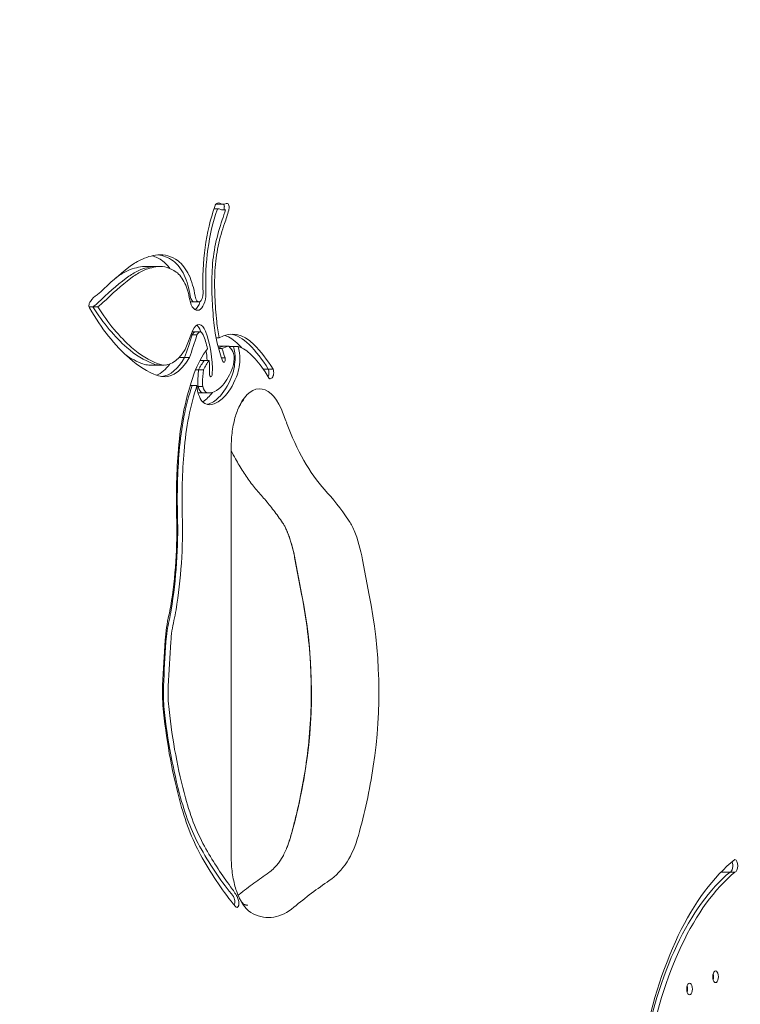
# Model space of a CAD drawing. Units: millimetres. Extents: x -1540 to 6918, y -4963 to 3761.
# Drawn here: x 4031 to 4154, y 408 to 576 of the extents above; entities that cross this region are included whole.
import ezdxf

# ---------------------------------------------------------------- set-up
doc = ezdxf.new("R2010")
doc.units = ezdxf.units.MM
doc.header["$LTSCALE"] = 0.2
doc.header["$MEASUREMENT"] = 0
doc.header["$PDMODE"] = 1
doc.layers.add('HAGS-Dim Plan', color=7, linetype='Continuous', lineweight=100)
doc.layers.add('HAGS-Plan', color=7, linetype='Continuous')
doc.styles.get("Standard").update_dxf_attribs({"font": 'g13f12d.shx', "height": 300})
doc.dimstyles.new('HAGS - Dim Plan', dxfattribs={"dimtxt": 300, "dimasz": 200, "dimexe": 0.18, "dimexo": 0.0625, "dimgap": 150, "dimtad": 0, "dimlfac": 0.001, "dimrnd": 0.05, "dimzin": 1, "dimdsep": 46, "dimtxsty": 'Standard', "dimblk": 'HAGS - Dim Plan arrow', "dimcen": 0.1, "dimse1": 1, "dimse2": 1, "dimclrd": 1, "dimadec": 0, "dimazin": 0, "dimtfac": 1, "dimtofl": 0, "dimtmove": 0, "dimatfit": 3, "dimfxl": 1, "dimtolj": 1, "dimtzin": 0, "dimarcsym": 0})

# ---------------------------------------------------------------- blocks, each defined once
blk = doc.blocks.new('HAGS - Dim Plan arrow')
at = {"color": 1, "lineweight": 0}
blk.add_lwpolyline([(0, 0, 0, 0.35, 0), (-1, 0, 0.015, 0.015, 0)], format="xyseb", dxfattribs=at)
blk = doc.blocks.new('*D8')
at = {"layer": 'Defpoints', "color": 0, "transparency": 16777216}
for p in [(5942.58, 705.02), (-1540, 667), (-1540, -4245.71)]:
    blk.add_point(p, dxfattribs=at)
at = {"layer": 'HAGS-Dim Plan', "color": 1, "lineweight": -2, "transparency": 16777216}
for p, q in [((-1340, -4245.71), (1708.65, -4245.71)), ((5742.58, -4245.71), (2919.52, -4245.71))]:
    blk.add_line(p, q, dxfattribs=at)
at = {"layer": 'HAGS-Dim Plan', "color": 1, "lineweight": -2, "transparency": 16777216, "xscale": 200, "yscale": 200, "zscale": 200, "rotation": 180}
blk.add_blockref('HAGS - Dim Plan arrow', (-1540, -4245.71), dxfattribs=at)
at = {"layer": 'HAGS-Dim Plan', "color": 1, "lineweight": -2, "transparency": 16777216, "xscale": 200, "yscale": 200, "zscale": 200}
blk.add_blockref('HAGS - Dim Plan arrow', (5942.58, -4245.71), dxfattribs=at)
at = {"layer": 'HAGS-Dim Plan', "color": 0, "transparency": 16777216, "insert": (2314.08, -4245.71), "char_height": 300, "attachment_point": 5}
blk.add_mtext('\\A1;7.50m', dxfattribs=at)
blk = doc.blocks.new('*D9')
at = {"layer": 'Defpoints', "color": 0, "transparency": 16777216}
for p in [(2332.47, 3761.22), (6721.61, 3761.22), (335.21, -3589.59)]:
    blk.add_point(p, dxfattribs=at)
at = {"layer": 'HAGS-Dim Plan', "color": 1, "lineweight": -2, "transparency": 16777216}
for p, q in [((6721.61, 3561.22), (6721.61, 555.6)), ((6721.61, -3389.59), (6721.61, -655.27))]:
    blk.add_line(p, q, dxfattribs=at)
at = {"layer": 'HAGS-Dim Plan', "color": 1, "lineweight": -2, "transparency": 16777216, "xscale": 200, "yscale": 200, "zscale": 200}
for p, rotation in [((6721.61, 3761.22), 90), ((6721.61, -3589.59), 270)]:
    blk.add_blockref('HAGS - Dim Plan arrow', p, dxfattribs=dict(at, rotation=rotation))
at = {"layer": 'HAGS-Dim Plan', "color": 0, "transparency": 16777216, "insert": (6721.61, -49.83), "char_height": 300, "attachment_point": 5, "rotation": 90}
blk.add_mtext('\\A1;7.35m', dxfattribs=at)
blk = doc.blocks.new('*D11')
at = {"layer": 'Defpoints', "color": 0, "transparency": 16777216}
for p in [(2333.85, 2037.65, 2008), (6262.58, 2037.65), (557.3, -2109.51, 142.54)]:
    blk.add_point(p, dxfattribs=at)
at = {"layer": 'HAGS-Dim Plan', "color": 1, "lineweight": -2, "transparency": 16777216}
for p, q in [((6262.58, 1837.65), (6262.58, 554.51)), ((6262.58, -1909.51), (6262.58, -626.37))]:
    blk.add_line(p, q, dxfattribs=at)
at = {"layer": 'HAGS-Dim Plan', "color": 1, "lineweight": -2, "transparency": 16777216, "xscale": 200, "yscale": 200, "zscale": 200}
for p, rotation in [((6262.58, 2037.65), 90), ((6262.58, -2109.51), 270)]:
    blk.add_blockref('HAGS - Dim Plan arrow', p, dxfattribs=dict(at, rotation=rotation))
at = {"layer": 'HAGS-Dim Plan', "color": 0, "transparency": 16777216, "insert": (6262.58, -35.93), "char_height": 300, "attachment_point": 5, "rotation": 90}
blk.add_mtext('\\A1;4.15m', dxfattribs=at)

msp = doc.modelspace()

# ---------------------------------------------------------------- linework, layer by layer
at = {"layer": 'HAGS-Plan', "lineweight": 0}
for p, q in [((4064.806, 544.486), (4066.073, 544.486)), ((4064.451, 543.691), (4065.214, 543.691)), ((4065.72, 543.526), (4066.426, 543.526)), ((4052.67, 533.835), (4055.295, 533.835)), ((4060.4, 527.797), (4061.892, 527.797)), ((4043.142, 526.984), (4044.63, 526.984)), ((4059.546, 519.695), (4060.832, 522.972)), ((4060.716, 522.679), (4062.081, 522.679)), ((4060.513, 522.159), (4061.538, 522.159)), ((4064.828, 521.65), (4065.354, 521.65)), ((4065.144, 520.247), (4066.977, 520.247)), ((4065.252, 519.836), (4065.814, 519.836)), ((4067.5, 519.618), (4066.977, 520.247)), ((4067.04, 520.172), (4068.582, 520.172)), ((4058.523, 518.305), (4060.25, 518.305)), ((4062.051, 517.821), (4063.617, 517.821)), ((4065.737, 518.285), (4066.348, 518.285)), ((4053.342, 517.033), (4055.967, 517.033)), ((4061.308, 516.212), (4062.635, 516.212)), ((4061.683, 514.496), (4061.814, 516.212)), ((4062.635, 516.212), (4062.503, 514.496)), ((4063.675, 515.495), (4063.677, 515.563)), ((4072.862, 516.344), (4074.536, 516.344)), ((4060.379, 513.524), (4061.539, 513.524)), ((4061.551, 513.362), (4062.545, 513.362)), ((4061.732, 512.272), (4063.74, 512.272)), ((4067.385, 433.278), (4067.385, 502.902)), ((4079.379, 477.938), (4078.244, 483.924)), ((4079.424, 477.801), (4078.287, 483.798)), ((4090.909, 477.801), (4089.773, 483.798)), ((4150.905, 430.559), (4153.279, 430.559))]:
    msp.add_line(p, q, dxfattribs=at)
at = {"layer": 'HAGS-Plan', "lineweight": 0, "extrusion": (0, 0, -1)}
for centre, major_axis, start_param, end_param in [((4073.176, 531.17), (0, 21.948), -1.6532933, -0.9425294), ((4065.163, 543.197), (0, 1.485), -0.9425294, -0.1641513), ((4065.253, 550.201), (0, -5.715), 0, 0.1423473), ((4065.214, 542.557), (0, 2.134), -0.1641513, 0.2003672), ((4066.638, 543.441), (0, 1.145), -0.179009, 0.5754134), ((4066.826, 544.04), (0, -0.432), -2.5661792, -1.6857408), ((4066.54, 543.971), (0, -1.028), -1.6857408, -1.0408981), ((4066.073, 550.201), (0, -6.715), -0.1089608, 0.2350923), ((4055.585, 557.229), (0, -27.258), -1.0408981, -0.942127), ((4074.661, 528.574), (0, 22.469), -1.1518104, -0.942127), ((4071.38, 531.593), (0, 15.05), -1.4622736, -1.1518104), ((4055.625, 502.529), (0, 33.322), -0.2340604, -0.0481542), ((4055.295, 516.674), (0, 19.16), -0.0481542, 0.3316571), ((4055.687, 501.994), (0, 33.872), -0.3589052, -0.2340604), ((4056.755, 525.434), (0, 9.896), 0.3316571, 0.7991216), ((4072.198, 411.063), (0, 130.991), -0.4417008, -0.3589052), ((4054.866, 501.994), (0, 31.872), -0.3589052, -0.2340604), ((4054.805, 502.529), (0, 31.322), -0.2340604, -0.0481542), ((4054.475, 516.674), (0, 17.16), -0.0481542, 0), ((4056.995, 525.915), (0, -9.206), -2.3424711, -1.8884984), ((4075.303, 530.71), (0, 23.202), -1.6628334, -1.4622736), ((4071.378, 411.063), (0, 128.991), -0.4417008, -0.3589052), ((4045.834, 520.245), (0, 9.184), -0.5867261, -0.3021675), ((4061.633, 529.346), (0, -2.981), -1.5358489, 1.1637565), ((4061.892, 529.242), (0, -2.445), -1.6532933, -1.5707963), ((4043.368, 527.145), (0, 0.495), -2.446091, -1.1515197), ((4043.717, 526.824), (0, 1.282), -1.1515197, -0.5867261), ((4043.174, 537.878), (0, -11.287), -0.4417008, -0.3021675), ((4061.072, 529.242), (0, -1.445), 0, 1.2530942), ((4081.776, 531.944), (0, 36.632), -1.7820998, -1.6628334), ((4060.523, 569.608), (0, 55.804), -2.7426847, -2.446091), ((4045.014, 520.245), (0, 7.184), -0.3535763, -0.3021675), ((4059.702, 569.608), (0, 53.804), -2.7426847, -2.4852124), ((4061.88, 521.062), (0, 2.888), -0.8481233, 0.9218931), ((4071.864, 527.551), (0, 15.689), -2.2534389, -1.7820998), ((4061.261, 521.205), (0, 1.474), -0.8662671, 0), ((4059.225, 516.189), (0, -10.218), -2.2753256, -1.502831), ((4067.616, 505.323), (0, 16.982), -0.2787778, 0.460917), ((4043.279, 545.361), (0, -44.287), -1.0193737, -0.9135644), ((4058.074, 561.629), (0, -45.145), 0.1812858, 0.398908), ((4067.616, 505.323), (0, 16.982), -0.9302873, -0.5487368), ((4066.795, 505.323), (0, 14.982), -0.2187103, -0.0881429), ((4067.101, 518.201), (0, -3.639), -2.1429264, -1.5108556), ((4062.259, 483.037), (0, -41.865), -2.6806756, -2.4907528), ((4058.895, 561.629), (0, -47.145), 0.1812858, 0.398908), ((4055.147, 528.632), (0, -11.599), 0, 0.1812858), ((4055.967, 528.632), (0, -13.599), -0.7084069, 0.1812858), ((4066.795, 505.323), (0, 14.982), -0.757193, -0.5840987), ((4066.142, 518.014), (0, -0.503), -2.138779, 0.7734939), ((4066.353, 518.382), (0, -5.194), -1.4835338, -0.8615321), ((4067.893, 518.103), (0, -2), -1.5108556, -1.4835338), ((4074.128, 515.728), (0, -1.043), -2.2017813, -1.3422782), ((4072.498, 497.806), (0, 29.562), -1.4055295, -0.9302873), ((4062.859, 514.111), (0, 2.46), -1.8801272, -1.4136897), ((4063.917, 515.549), (0, -0.504), -1.4628973, 1.4628973), ((4063.442, 523.184), (0, -12.889), -0.8826761, -0.4316513), ((4071.677, 497.806), (0, 27.562), -1.4055295, -0.963939), ((4063.679, 514.111), (0, 4.46), -1.8801272, -1.7028824), ((4062.545, 513.362), (0, 2), -2.0748225, -1.8801272), ((4063.372, 514.305), (0, -3.952), 0.153445, 1.0667701), ((4062.552, 514.305), (0, -1.952), 0.1384642, 1.0667701), ((4062.92, 517.659), (0, -5.387), 0, 0.1924143), ((4063.379, 522.982), (0, -12.762), -0.4475987, -0.1381941), ((4063.74, 517.659), (0, -7.387), -0.1372853, 0.1858195), ((4092.665, 531.992), (0, 41.036), -2.6506903, -2.2199229), ((4082.941, 494.207), (0, 51.437), -1.6268233, -1.4055295), ((4082.121, 494.207), (0, 49.437), -1.6268233, -1.4055295), ((4038.399, 489.046), (0, -42.732), -1.6268233, -1.2430885), ((4052.121, 479.195), (0, -12.722), -1.258938, -1.1039467), ((4062.981, 468.128), (0, 14.296), -1.432339, -1.1201285), ((4062.16, 468.128), (0, 12.296), -1.432339, -1.1214513), ((4139.808, 446.009), (0, 174.556), -1.4763736, -1.432339), ((4138.988, 446.009), (0, 172.556), -1.4763736, -1.432339), ((4062.815, 461.074), (0, 14.776), -1.7912655, -1.4763736), ((4061.995, 461.074), (0, 12.776), -1.7912655, -1.4763736), ((4082.798, 470.326), (0, 57.084), -2.0850455, -1.7912655), ((4081.977, 470.326), (0, 55.084), -2.0850455, -1.7912655), ((4073.128, 459.04), (0, 34.139), -2.4392002, -2.0850455), ((4072.308, 459.04), (0, 32.139), -2.4392002, -2.0850455), ((4088.723, 499.108), (0, 84.632), -2.6046811, -2.4392002), ((4089.543, 499.108), (0, 86.632), -2.6046811, -2.4392002), ((4163.049, 379.911), (0, 56.522), -1.2136297, -0.365188), ((4153.226, 431.632), (0, 1.079), 0.1026129, 3.0389797), ((4162.229, 379.911), (0, 54.522), -1.2136297, -0.3792515), ((4112.66, 248.152), (0, 190.33), -0.3847097, -0.3150543), ((4068.336, 425.534), (0, -1), -0.1199837, 0.5196962), ((4149.99, 412.704), (0, -1), -3.141592653589794, 3.141592653589793), ((4145.554, 410.614), (0, -1), -3.141592653589794, 3.141592653589793)]:
    msp.add_ellipse(centre, major_axis=major_axis, ratio=0.4840236, start_param=start_param, end_param=end_param, dxfattribs=at)
at = {"layer": 'HAGS-Plan', "lineweight": 0}
for centre, major_axis, start_param, end_param in [((4066.073, 550.201), (0, -5.715), -0.2384873, 0.1694964), ((4065.818, 543.441), (0, 1.145), -0.5754134, -0.421379), ((4066.006, 544.04), (0, 0.432), -1.4558519, -0.5754134), ((4065.719, 543.971), (0, 1.028), -2.0186416, -1.4558519), ((4073.176, 531.17), (0, -20.948), -2.1990632, -1.4882994), ((4065.163, 543.197), (0, 0.485), 0.1641513, 0.9425294), ((4065.214, 542.557), (0, 1.134), -0.186844, 0.1641513), ((4055.585, 557.229), (0, 26.258), -2.1994657, -2.1198257), ((4074.661, 528.574), (0, -21.469), -2.1994657, -1.9897823), ((4054.475, 516.674), (0, 19.16), -0.3316571, -0.0442433), ((4071.38, 531.593), (0, -14.05), -1.9897823, -1.6793191), ((4052.67, 516.674), (0, 19.16), -0.3316571, -0.1342129), ((4054.13, 525.434), (0, 9.896), -0.6156546, -0.3316571), ((4055.935, 525.434), (0, 9.896), -0.7991216, -0.3316571), ((4053.062, 501.994), (0, 31.872), 0.2340604, 0.3561393), ((4053, 502.529), (0, 31.322), 0.0481542, 0.2340604), ((4055.687, 501.994), (0, 31.872), 0.2340604, 0.3589052), ((4055.625, 502.529), (0, 31.322), 0.0481542, 0.2340604), ((4052.67, 516.674), (0, 17.16), 0, 0.0481542), ((4055.295, 516.674), (0, 17.16), -0.3316571, 0.0481542), ((4056.755, 525.434), (0, 7.896), -0.7991216, -0.3316571), ((4056.174, 525.915), (0, 9.206), -1.2530942, -0.7991216), ((4075.303, 530.71), (0, -22.202), -1.6793191, -1.4787593), ((4072.198, 411.063), (0, 128.991), 0.3589052, 0.4417008), ((4056.995, 525.915), (0, 7.206), -1.2530942, -0.7991216), ((4043.174, 537.878), (0, -9.287), 0.3021675, 0.4417008), ((4061.892, 529.242), (0, -1.445), -1.2530942, 1.6532933), ((4042.353, 537.878), (0, -11.287), 0.3021675, 0.4417008), ((4060.813, 529.346), (0, -2.981), 0.2882399, 1.0405536), ((4081.776, 531.944), (0, -35.632), -1.4787593, -1.3594928), ((4045.834, 520.245), (0, 7.184), 0.3021675, 0.3535763), ((4060.523, 569.608), (0, -53.804), -0.6563802, -0.398908), ((4071.864, 527.551), (0, -14.689), -1.3594928, -1.1573351), ((4061.06, 521.062), (0, 2.888), -0.9218931, -0.297832), ((4062.081, 521.205), (0, 1.474), -0.8662671, 0.8662671), ((4058.405, 516.189), (0, 10.218), -0.8873125, -0.8662671), ((4066.795, 505.323), (0, 16.982), -0.460917, -0.0499227), ((4042.459, 545.361), (0, 44.287), -2.2280283, -2.122219), ((4059.225, 516.189), (0, 9.218), -1.1668541, -0.8662671), ((4064.99, 505.323), (0, 16.982), -0.460917, -0.1603729), ((4058.895, 561.629), (0, -45.145), -0.398908, -0.1812858), ((4055.967, 528.632), (0, -11.599), -0.1812858, 0.6911475), ((4058.405, 516.189), (0, 10.218), -1.4103388, -1.2415227), ((4067.616, 505.323), (0, 14.982), 0.0881429, 0.2510126), ((4071.864, 527.551), (0, -14.689), -1.0177666, -0.8881538), ((4067.101, 518.201), (0, 1.639), -1.6307371, -0.5271345), ((4066.281, 518.201), (0, 3.639), -1.6307371, -0.9986663), ((4067.616, 505.323), (0, 14.982), -0.460917, -0.1337036), ((4059.634, 483.037), (0, 41.865), -0.4916342, -0.460917), ((4061.439, 483.037), (0, 41.865), -0.6508399, -0.460917), ((4056.27, 561.629), (0, -45.145), -0.3232535, -0.1812858), ((4053.342, 528.632), (0, -11.599), -0.1812858, 0), ((4055.147, 528.632), (0, -13.599), 0.0623568, 0.7084069), ((4067.616, 505.323), (0, -14.982), -2.5574939, -2.3843997), ((4059.225, 516.189), (0, 9.218), -1.6387616, -1.3927556), ((4065.533, 518.382), (0, 5.194), -2.2800606, -1.6580589), ((4066.353, 518.382), (0, 3.194), -2.286156, -1.6580589), ((4067.073, 518.103), (0, 2), -1.6580589, -1.6307371), ((4062.259, 483.037), (0, 39.865), -0.6017872, -0.460917), ((4053.342, 528.632), (0, -13.599), 0.2004013, 0.5716885), ((4063.442, 523.184), (0, 10.889), -2.7114137, -2.2568208), ((4073.308, 515.728), (0, 1.043), -2.258773, -0.9398113), ((4063.679, 514.111), (0, -2.46), -1.727903, -1.2614655), ((4062.622, 523.184), (0, 12.889), -2.7099414, -2.2589165), ((4072.498, 497.806), (0, -27.562), -2.1776537, -1.7360632), ((4063.372, 514.305), (0, -1.952), -1.0667701, -0.1384642), ((4063.74, 517.659), (0, -5.387), -0.1924143, 0.1372853), ((4060.817, 523.184), (0, 12.889), -2.7099414, -2.5684576), ((4063.379, 522.976), (0, -10.755), 0.1382716, 0.4491655), ((4072.232, 502.902), (0, 10.085), -0.8431146, 0.8803002), ((4060.753, 522.982), (0, -12.762), 0.2914351, 0.4475987), ((4062.558, 522.982), (0, -12.762), 0.1381941, 0.4475987), ((4062.92, 517.659), (0, -7.387), 0.1149749, 0.1372853), ((4061.439, 483.037), (0, 39.95), -0.9216697, -0.8431146), ((4082.941, 494.207), (0, -49.437), -1.7360632, -1.5147694), ((4065.112, 425.503), (0, 79.713), -0.6156001, -0.4909023), ((4038.399, 489.046), (0, 40.732), -1.8989053, -1.5147694), ((4037.579, 489.046), (0, 42.732), -1.8985042, -1.5147694), ((4084.225, 481.332), (0, 11.331), -0.8484276, -0.6156001), ((4082.737, 478.623), (0, 15.429), -1.2287595, -0.8484276), ((4071.252, 478.623), (0, 15.429), -1.2287595, -0.8803002), ((4060.79, 461.259), (0, 41.902), -1.8773133, -1.1649681), ((4072.275, 461.259), (0, 41.902), -1.8773133, -1.1649681), ((4052.121, 479.195), (0, 10.722), -2.0391476, -1.8812219), ((4051.301, 479.195), (0, 12.722), -2.037646, -1.8826546), ((4062.981, 468.128), (0, -12.296), -2.0201414, -1.7092537), ((4139.808, 446.009), (0, -172.556), -1.7092537, -1.6652191), ((4062.815, 461.074), (0, -12.776), -1.6652191, -1.3503271), ((4082.798, 470.326), (0, -55.084), -1.3503271, -1.0565471), ((4053.468, 466.047), (0, 57.769), -2.1018083, -1.8773133), ((4064.953, 466.047), (0, 57.769), -2.1018083, -1.8773133), ((4073.128, 459.04), (0, -32.139), -1.0565471, -0.7023924), ((4071.06, 444.702), (0, 15.618), -2.2612925, -2.1018083), ((4082.545, 444.702), (0, 15.618), -2.4848141, -2.1018083), ((4089.543, 499.108), (0, -84.632), -0.7023924, -0.5742262), ((4080.732, 450.549), (0, -22.544), 0.3150543, 0.6300017), ((4152.405, 431.632), (0, -1.079), 0.1026129, 2.2645314), ((4163.049, 379.911), (0, 54.522), 0.3792515, 1.2136297), ((4072.232, 433.278), (0, -10.085), -0.8803002, -0.2309631), ((4067.515, 425.534), (0, 1), -2.2398234, -0.5541268), ((4073.758, 446.6), (0, -23.775), -0.2317548, 0.3855969), ((4149.169, 412.704), (0, 1), -2.1304443, -1.0111483), ((4144.734, 410.614), (0, 1), -2.1304443, -1.0111483)]:
    msp.add_ellipse(centre, major_axis=major_axis, ratio=0.4840236, start_param=start_param, end_param=end_param, dxfattribs=at)
for points in [[(4073.86, 514.753), (4073.664, 515.148), (4073.442, 515.53), (4073.182, 515.899)], [(4078.244, 483.924), (4078.244, 483.927), (4078.244, 483.929), (4078.243, 483.932)], [(4079.379, 477.938), (4079.379, 477.935), (4079.38, 477.932), (4079.381, 477.929)], [(4067.292, 428.05), (4067.733, 427.461), (4068.078, 426.899), (4068.392, 426.384)]]:
    msp.add_open_spline(points, degree=3, dxfattribs=at)
for points, knots in [([(4074.62, 515.492), (4074.619, 515.483), (4074.618, 515.475), (4074.614, 515.445), (4074.611, 515.425), (4074.602, 515.376), (4074.596, 515.348), (4074.575, 515.257), (4074.555, 515.197), (4074.49, 515.036), (4074.436, 514.947), (4074.31, 514.798), (4074.238, 514.743), (4074.092, 514.682), (4074.02, 514.677), (4073.921, 514.71), (4073.889, 514.728), (4073.86, 514.753)], [-1.957574, -1.957574, -1.957574, -1.957574, -1.9306118, -1.9306118, -1.8671019, -1.8671019, -1.7766717, -1.7766717, -1.5701598, -1.5701598, -1.1935847, -1.1935847, -0.7897838, -0.7897838, -0.3824161, -0.3824161, -0.1706981, -0.1706981, -0.1706981, -0.1706981]), ([(4068.469, 509.325), (4068.628, 509.722), (4068.793, 510.062), (4069.103, 510.605), (4069.247, 510.808), (4069.461, 511.066), (4069.531, 511.121), (4069.531, 511.121)], [5.40288514, 5.40288514, 5.40288514, 5.40288514, 5.57894518, 5.57894518, 5.75500521, 5.75500521, 5.92970898, 5.92970898, 5.92970898, 5.92970898]), ([(4067.385, 502.902), (4067.385, 503.389), (4067.402, 503.876), (4067.466, 504.835), (4067.514, 505.308), (4067.64, 506.226), (4067.718, 506.67), (4067.898, 507.517), (4068.001, 507.919), (4068.224, 508.668), (4068.345, 509.014), (4068.469, 509.325)], [4.71238898, 4.71238898, 4.71238898, 4.71238898, 4.85048821, 4.85048821, 4.98858745, 4.98858745, 5.12668668, 5.12668668, 5.26478591, 5.26478591, 5.40288514, 5.40288514, 5.40288514, 5.40288514]), ([(4072.33, 495.017), (4071.803, 495.599), (4071.297, 496.212), (4070.324, 497.498), (4069.857, 498.17), (4068.96, 499.569), (4068.53, 500.296), (4067.867, 501.508), (4067.623, 501.976), (4067.385, 502.454)], [3.63249496, 3.63249496, 3.63249496, 3.63249496, 3.71037453, 3.71037453, 3.7882541, 3.7882541, 3.86613367, 3.86613367, 3.91366341, 3.91366341, 3.91366341, 3.91366341]), ([(4076.15, 490.139), (4075.902, 490.502), (4075.652, 490.857), (4075.15, 491.553), (4074.897, 491.894), (4074.39, 492.559), (4074.135, 492.885), (4073.622, 493.521), (4073.365, 493.831), (4072.849, 494.436), (4072.59, 494.73), (4072.33, 495.017)], [5.66758523, 5.66758523, 5.66758523, 5.66758523, 5.69252478, 5.69252478, 5.71746434, 5.71746434, 5.74240389, 5.74240389, 5.76734344, 5.76734344, 5.792283, 5.792283, 5.792283, 5.792283]), ([(4076.869, 488.789), (4076.821, 488.903), (4076.772, 489.013), (4076.673, 489.222), (4076.624, 489.323), (4076.526, 489.513), (4076.477, 489.604), (4076.381, 489.774), (4076.333, 489.855), (4076.24, 490.005), (4076.194, 490.075), (4076.15, 490.139)], [5.43475775, 5.43475775, 5.43475775, 5.43475775, 5.48132324, 5.48132324, 5.52788874, 5.52788874, 5.57445424, 5.57445424, 5.62101973, 5.62101973, 5.66758523, 5.66758523, 5.66758523, 5.66758523]), ([(4077.009, 488.45), (4077, 488.473), (4076.991, 488.496), (4076.972, 488.542), (4076.963, 488.564), (4076.944, 488.61), (4076.935, 488.632), (4076.916, 488.678), (4076.907, 488.7), (4076.888, 488.745), (4076.879, 488.767), (4076.869, 488.789)], [5.402885145, 5.402885145, 5.402885145, 5.402885145, 5.409259665, 5.409259665, 5.415634186, 5.415634186, 5.422008707, 5.422008707, 5.428383227, 5.428383227, 5.434757748, 5.434757748, 5.434757748, 5.434757748]), ([(4078.243, 483.932), (4078.184, 484.272), (4078.12, 484.607), (4077.982, 485.261), (4077.907, 485.582), (4077.749, 486.206), (4077.666, 486.51), (4077.491, 487.099), (4077.399, 487.384), (4077.209, 487.933), (4077.11, 488.197), (4077.009, 488.45)], [5.05480531, 5.05480531, 5.05480531, 5.05480531, 5.12442128, 5.12442128, 5.19403725, 5.19403725, 5.26365321, 5.26365321, 5.33326918, 5.33326918, 5.40288514, 5.40288514, 5.40288514, 5.40288514]), ([(4080.083, 448.493), (4080.376, 450.4), (4080.603, 452.356), (4080.92, 456.321), (4081.011, 458.33), (4081.053, 462.355), (4081.005, 464.371), (4080.77, 468.364), (4080.584, 470.34), (4080.079, 474.209), (4079.761, 476.101), (4079.381, 477.929)], [4.40587203, 4.40587203, 4.40587203, 4.40587203, 4.54831504, 4.54831504, 4.69075806, 4.69075806, 4.83320107, 4.83320107, 4.97564409, 4.97564409, 5.1180871, 5.1180871, 5.1180871, 5.1180871]), ([(4077.541, 436.684), (4077.751, 437.423), (4077.954, 438.174), (4078.343, 439.696), (4078.529, 440.467), (4078.886, 442.027), (4079.056, 442.817), (4079.379, 444.412), (4079.532, 445.218), (4079.821, 446.845), (4079.957, 447.666), (4080.083, 448.493)], [4.18137705, 4.18137705, 4.18137705, 4.18137705, 4.22627604, 4.22627604, 4.27117504, 4.27117504, 4.31607404, 4.31607404, 4.36097303, 4.36097303, 4.40587203, 4.40587203, 4.40587203, 4.40587203]), ([(4076.888, 434.754), (4076.935, 434.871), (4076.981, 434.991), (4077.073, 435.235), (4077.118, 435.36), (4077.207, 435.613), (4077.25, 435.742), (4077.336, 436.004), (4077.378, 436.137), (4077.461, 436.407), (4077.501, 436.544), (4077.541, 436.684)], [4.02189282, 4.02189282, 4.02189282, 4.02189282, 4.05378966, 4.05378966, 4.08568651, 4.08568651, 4.11758335, 4.11758335, 4.1494802, 4.1494802, 4.18137705, 4.18137705, 4.18137705, 4.18137705]), ([(4068.469, 426.855), (4068.345, 427.166), (4068.224, 427.512), (4068.001, 428.26), (4067.898, 428.662), (4067.718, 429.509), (4067.64, 429.954), (4067.514, 430.871), (4067.466, 431.344), (4067.402, 432.304), (4067.385, 432.791), (4067.385, 433.278)], [4.02189282, 4.02189282, 4.02189282, 4.02189282, 4.15999205, 4.15999205, 4.29809128, 4.29809128, 4.43619051, 4.43619051, 4.57428975, 4.57428975, 4.71238898, 4.71238898, 4.71238898, 4.71238898]), ([(4075.876, 432.712), (4075.939, 432.814), (4076.003, 432.921), (4076.137, 433.154), (4076.206, 433.282), (4076.346, 433.547), (4076.415, 433.686), (4076.552, 433.973), (4076.621, 434.122), (4076.756, 434.431), (4076.822, 434.59), (4076.888, 434.754)], [3.80235716, 3.80235716, 3.80235716, 3.80235716, 3.84338627, 3.84338627, 3.88801291, 3.88801291, 3.93263954, 3.93263954, 3.97726618, 3.97726618, 4.02189282, 4.02189282, 4.02189282, 4.02189282]), ([(4073.828, 430.49), (4073.937, 430.564), (4074.054, 430.651), (4074.303, 430.855), (4074.434, 430.972), (4074.707, 431.238), (4074.849, 431.387), (4075.139, 431.718), (4075.288, 431.899), (4075.589, 432.295), (4075.741, 432.509), (4075.894, 432.739)], [3.45664695, 3.45664695, 3.45664695, 3.45664695, 3.5195745, 3.5195745, 3.58250205, 3.58250205, 3.6454296, 3.6454296, 3.70835715, 3.70835715, 3.77128469, 3.77128469, 3.77128469, 3.77128469]), ([(4068.573, 426.605), (4068.625, 426.646), (4068.677, 426.688), (4069.148, 427.066), (4069.568, 427.397), (4070.412, 428.047), (4070.835, 428.366), (4071.685, 428.993), (4072.112, 429.301), (4072.968, 429.904), (4073.397, 430.2), (4073.828, 430.49)], [5.910674868, 5.910674868, 5.910674868, 5.910674868, 5.912404001, 5.912404001, 5.926335752, 5.926335752, 5.940267503, 5.940267503, 5.954199255, 5.954199255, 5.968131006, 5.968131006, 5.968131006, 5.968131006]), ([(4069.531, 425.058), (4069.531, 425.058), (4069.531, 425.058), (4069.526, 425.062), (4069.484, 425.096), (4069.352, 425.242), (4069.261, 425.354), (4069.056, 425.657), (4068.942, 425.847), (4068.707, 426.3), (4068.586, 426.562), (4068.469, 426.855)], [3.49506898, 3.49506898, 3.49506898, 3.49506898, 3.50237217, 3.50237217, 3.63225233, 3.63225233, 3.76213249, 3.76213249, 3.89201265, 3.89201265, 4.02189282, 4.02189282, 4.02189282, 4.02189282]), ([(4068.392, 426.384), (4068.421, 426.336), (4068.45, 426.276), (4068.515, 426.118), (4068.551, 426.015), (4068.613, 425.794), (4068.64, 425.68), (4068.678, 425.458), (4068.69, 425.351), (4068.695, 425.182), (4068.694, 425.118), (4068.684, 425.005), (4068.677, 424.957), (4068.661, 424.885), (4068.654, 424.86), (4068.641, 424.816), (4068.634, 424.797), (4068.617, 424.757), (4068.608, 424.737), (4068.579, 424.685), (4068.559, 424.656), (4068.495, 424.584), (4068.446, 424.554), (4068.394, 424.541)], [-4.9845038, -4.9845038, -4.9845038, -4.9845038, -4.7042553, -4.7042553, -4.3414483, -4.3414483, -3.9898444, -3.9898444, -3.6632596, -3.6632596, -3.4513366, -3.4513366, -3.2746678, -3.2746678, -3.1740521, -3.1740521, -3.0891984, -3.0891984, -2.9898842, -2.9898842, -2.8188376, -2.8188376, -2.4912686, -2.4912686, -2.4912686, -2.4912686]), ([(4070.203, 424.91), (4070.163, 424.91), (4070.123, 424.912), (4070.04, 424.92), (4069.997, 424.926), (4069.904, 424.944), (4069.855, 424.956), (4069.748, 424.987), (4069.691, 425.006), (4069.588, 425.045), (4069.546, 425.063), (4069.502, 425.083)], [3.14159265, 3.14159265, 3.14159265, 3.14159265, 3.18795101, 3.18795101, 3.23430936, 3.23430936, 3.28066771, 3.28066771, 3.32702606, 3.32702606, 3.3568704, 3.3568704, 3.3568704, 3.3568704])]:
    msp.add_open_spline(points, degree=3, knots=knots, dxfattribs=at)

# ---------------------------------------------------------------- dimensions: what is measured, and where the dimension line sits
at = {"layer": 'HAGS-Dim Plan'}
for base, p1, p2, picture, middle in [((6721.605, 3761.22), (335.212, -3589.585), (2332.47, 3761.22), '*D9', (6721.605, -49.834)), ((6262.585, 2037.652), (557.304, -2109.509, 142.539), (2333.847, 2037.652, 2008), '*D11', (6262.585, -35.929))]:
    dim = msp.add_linear_dim(base=base, p1=p1, p2=p2, angle=90, dimstyle='HAGS - Dim Plan', override={"dimpost": 'm'}, dxfattribs=at)
    dim.commit()
    dim.dimension.update_dxf_attribs({"geometry": picture, "text_midpoint": middle, "dimtype": 160})
dim = msp.add_linear_dim(base=(-1540, -4245.706), p1=(5942.584, 705.019), p2=(-1540, 667), dimstyle='HAGS - Dim Plan', override={"dimpost": 'm'}, dxfattribs=at)
dim.commit()
dim.dimension.update_dxf_attribs({"geometry": '*D8', "text_midpoint": (2314.084, -4245.706), "dimtype": 160})

doc.saveas('drawing.dxf')
